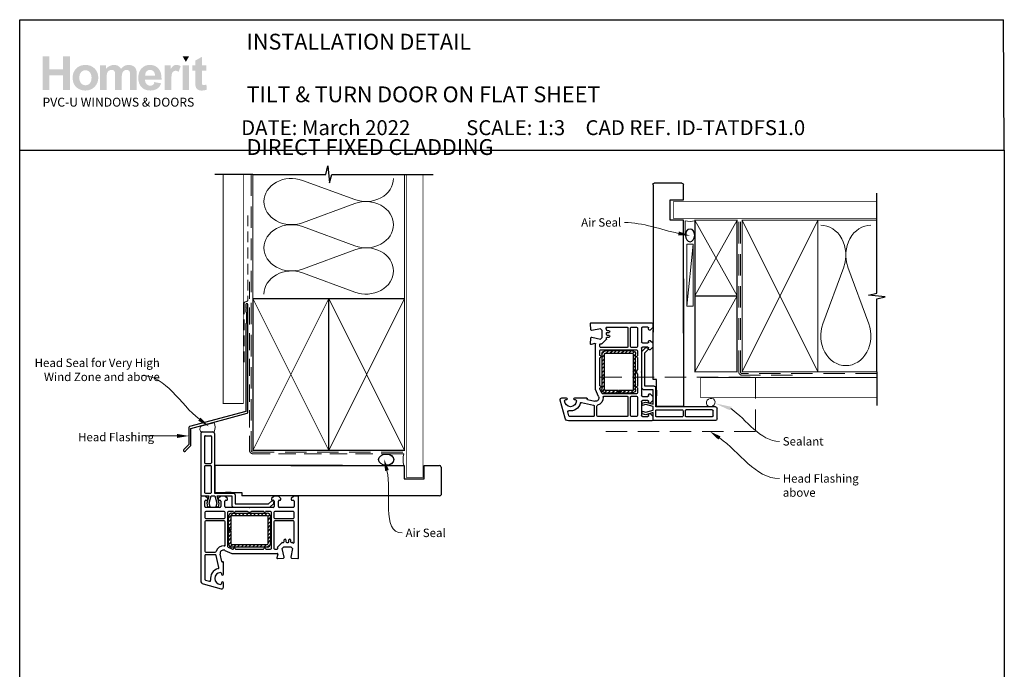
# Model space of a CAD drawing. Units: millimetres. Extents: x 30 to 1236, y 30 to 800.
# Drawn here: x 651 to 1236, y 415 to 800 of the extents above; entities that cross this region are included whole.
import ezdxf
from ezdxf import colors
from ezdxf.entities.mleader import LeaderData, LeaderLine
from ezdxf.math import Vec2, Vec3

# ---------------------------------------------------------------- set-up
doc = ezdxf.new("R2010")
doc.units = ezdxf.units.MM
doc.linetypes.add('DASHED', pattern=[19.05, 12.7, -6.35])
doc.layers.add('Homerit', color=2, linetype='Continuous')
doc.layers.add('INK_EXT_XXXXXX', color=7, linetype='Continuous')
doc.styles.add('General notes', font='arial.ttf', dxfattribs={"height": 3.5})
doc.styles.get("Standard").update_dxf_attribs({"font": 'arial.ttf'})

# ---------------------------------------------------------------- blocks, each defined once
blk = doc.blocks.new('sealant')
at = {"layer": 'Homerit', "color": 9, "lineweight": 20}
blk.add_lwpolyline([(-10.46, -7), (0, -7, -0.106806), (0, 0), (-10.46, 0)], format="xyb", dxfattribs=at)
at = {"layer": 'Homerit', "color": 9, "lineweight": 20, "extrusion": (0, 0, -1)}
blk.add_ellipse((-10.46, -3.5), major_axis=(4.77, 0), ratio=0.733157, start_param=-1.570796, end_param=1.570796, dxfattribs=at)
at = {"layer": 'Homerit', "color": 7, "lineweight": 25}
blk.add_ellipse((-10.46, -3.5), major_axis=(-4.56, 0), ratio=0.728665, dxfattribs=at)
blk = doc.blocks.new('PVC Profile')
at = {"lineweight": 25}
h = blk.add_hatch(dxfattribs=at)
h.set_pattern_fill('ANSI31', color=256, scale=0.5)
h.set_pattern_definition([(45, (113.603, 29.7745), (-1.122532, 1.122532), [])])
h.paths.add_polyline_path([(182.98, -14.95, -0.414214), (180.98, -12.95), (180.98, -5.2), (182.48, -5.2), (182.48, -12.95, 0.414214), (182.98, -13.45), (203.98, -13.45, 0.414214), (204.48, -12.95), (204.48, 3.05, 0.414214), (203.98, 3.55), (182.98, 3.55, 0.414214), (182.48, 3.05), (182.48, -4.7), (180.98, -4.7), (180.98, 3.05, -0.414214), (182.98, 5.05), (203.98, 5.05, -0.414196), (205.98, 3.05), (205.98, -12.95, -0.414214), (203.98, -14.95)])
for p, q in [((165.53, 53.37), (171.73, 53.37)), ((164.53, 52.37), (164.53, 16.37)), ((166.83, 50.57), (166.83, 35.07)), ((167.33, 51.07), (170.43, 51.07)), ((170.93, 50.57), (170.93, 35.07)), ((172.73, 52.37), (172.73, 16.97)), ((166.83, 32.77), (166.83, 17.47)), ((167.33, 34.57), (170.43, 34.57)), ((170.43, 33.27), (167.33, 33.27)), ((170.93, 17.47), (170.93, 32.77)), ((248.63, 33.36), (172.98, 33.36)), ((172.98, 33.36), (172.98, 17.36)), ((164.49, 14.75), (164.49, -34.9)), ((164.53, 16.37), (164.53, 15.86)), ((167.19, 15.25), (164.99, 15.25)), ((165.03, 15.36), (165.53, 15.37)), ((165.53, 15.37), (169.34, 15.37)), ((166.99, 9.06), (166.99, 12.25)), ((168.69, 13.75), (167.19, 15.25)), ((167.33, 16.97), (170.43, 16.97)), ((167.49, 12.75), (168.19, 12.75)), ((167.49, 12.75), (167.49, 12.75)), ((169.34, 15.37), (168.07, 11)), ((168.69, 13.25), (168.69, 13.75)), ((169.56, 11.02), (170.73, 15.37)), ((170.73, 15.37), (172.98, 15.37)), ((172.73, 16.97), (184.03, 16.97)), ((172.98, 17.36), (188.98, 17.36)), ((172.98, 15.37), (174.14, 11.02)), ((174.3, 15.37), (182.89, 15.37)), ((175.5, 10.87), (174.3, 15.37)), ((176.39, 15.25), (174.89, 13.75)), ((174.89, 13.75), (174.89, 13.25)), ((175.39, 12.75), (175.89, 12.75)), ((178.89, 15.25), (176.39, 15.25)), ((176.39, 12.25), (176.39, 9.05)), ((180.39, 13.75), (178.89, 15.25)), ((178.89, 9.05), (178.89, 12.25)), ((182.55, 17.36), (179.25, 17.36)), ((179.39, 12.75), (179.89, 12.75)), ((180.39, 13.25), (180.39, 13.75)), ((182.89, 15.37), (182.89, 9.75)), ((185.03, 15.97), (185.03, 10.57)), ((188.98, 17.36), (188.98, 15.36)), ((204.83, 10.57), (206.47, 12.21)), ((208.09, 15.25), (206.59, 13.75)), ((206.59, 13.75), (206.59, 13.25)), ((207.09, 12.75), (207.59, 12.75)), ((207.79, 11.9), (207.94, 11.47)), ((210.59, 15.25), (208.09, 15.25)), ((208.09, 12.25), (208.09, 9.05)), ((212.09, 13.75), (210.59, 15.25)), ((210.59, 9.05), (210.59, 12.25)), ((211.09, 12.75), (211.59, 12.75)), ((212.09, 13.25), (212.09, 13.75)), ((219.79, 15.25), (218.29, 13.75)), ((218.29, 13.75), (218.29, 13.25)), ((218.79, 12.75), (219.49, 12.75)), ((221.99, 15.25), (219.79, 15.25)), ((219.99, 12.25), (219.99, 9.05)), ((222.49, -21.45), (222.49, 14.75)), ((175.89, 8.55), (167.49, 8.55)), ((178.49, 6.05), (167.49, 6.05)), ((168.07, 11), (168.63, 8.89)), ((168.63, 8.89), (170.13, 8.89)), ((170.13, 8.89), (169.56, 11.02)), ((174.14, 11.02), (173.57, 8.89)), ((173.57, 8.89), (174.97, 8.89)), ((174.97, 8.89), (175.5, 10.87)), ((193.19, 8.55), (179.39, 8.55)), ((183.99, 6.05), (180.99, 6.05)), ((183.89, 8.75), (205.61, 8.75)), ((192.31, 6.05), (184.99, 6.05)), ((185.03, 10.57), (204.83, 10.57)), ((193.49, 8.25), (193.19, 8.55)), ((193.79, 8.55), (193.49, 8.25)), ((207.59, 8.55), (193.79, 8.55)), ((201.99, 6.05), (194.68, 6.05)), ((205.99, 6.05), (202.99, 6.05)), ((205.61, 8.75), (207.82, 10.95)), ((219.49, 6.05), (208.49, 6.05)), ((219.49, 8.55), (211.09, 8.55)), ((166.99, 5.55), (166.99, 2.5)), ((167.49, 2), (178.49, 2)), ((178.49, 0.5), (167.49, 0.5)), ((178.99, 2.5), (178.99, 5.55)), ((180.49, 5.55), (180.49, -14.61)), ((180.98, -4.7), (180.98, 3.05)), ((182.48, 3.05), (182.48, -4.7)), ((182.98, 5.05), (203.98, 5.05)), ((203.98, 3.55), (182.98, 3.55)), ((204.48, -12.95), (204.48, 3.05)), ((205.98, 3.05), (205.98, -12.95)), ((206.49, -15.75), (206.49, 5.55)), ((207.99, 5.55), (207.99, 2.5)), ((208.49, 2), (219.49, 2)), ((219.49, 0.5), (208.49, 0.5)), ((219.99, 2.5), (219.99, 5.55)), ((166.99, 0), (166.99, -17.5)), ((178.99, -13.78), (178.99, 0)), ((182.48, -4.7), (180.98, -4.7)), ((180.98, -5.2), (182.48, -5.2)), ((180.98, -12.95), (180.98, -5.2)), ((182.48, -5.2), (182.48, -12.95)), ((207.99, 0), (207.99, -15.75)), ((219.99, -12.08), (219.99, 0)), ((214.09, -11.75), (214.09, -10.75)), ((215.09, -10.75), (215.09, -11.75)), ((216.89, -11.75), (216.89, -10.75)), ((217.89, -10.75), (217.89, -11.75)), ((178.79, -16.92), (178.79, -16.92)), ((178.79, -16.92), (182.99, -18.75)), ((180.79, -15.06), (183.32, -16.17)), ((182.98, -13.45), (203.98, -13.45)), ((203.98, -14.95), (182.98, -14.95)), ((183.32, -16.17), (183.32, -16.17)), ((185.47, -16.25), (201.51, -16.25)), ((203.47, -16.25), (205.99, -16.25)), ((208.49, -16.25), (209.7, -16.25)), ((210.19, -15.64), (210.1, -15.23)), ((210.23, -14.77), (212.6, -12.4)), ((210.23, -14.77), (210.23, -14.77)), ((212.78, -15.75), (213.78, -14.75)), ((213.98, -20.94), (212.78, -15.75)), ((212.95, -12.25), (212.95, -12.25)), ((212.95, -12.25), (213.59, -12.25)), ((213.78, -14.75), (217.92, -14.75)), ((215.59, -12.25), (216.39, -12.25)), ((217.92, -14.75), (218.92, -15.75)), ((218.92, -15.75), (218, -20.98)), ((218.39, -12.25), (218.75, -12.25)), ((219.1, -12.39), (219.15, -12.44)), ((166.99, -20), (166.99, -34.13)), ((167.49, -18), (173.16, -18)), ((173.15, -19.5), (167.49, -19.5)), ((173.64, -19.89), (173.64, -19.89)), ((175.33, -27.15), (173.64, -19.89)), ((177.07, -23.59), (176.05, -19.2)), ((182.99, -18.75), (210.01, -18.75)), ((210.3, -19.13), (209.7, -21.36)), ((209.7, -21.36), (209.7, -21.36)), ((210.01, -21.74), (213.53, -21.55)), ((210.3, -19.13), (210.3, -19.13)), ((217.99, -21.06), (217.99, -21.06)), ((218.47, -21.56), (222.18, -21.75)), ((221.75, -21.77), (221.75, -21.77)), ((222.18, -21.75), (222.18, -21.75)), ((177.07, -23.59), (177.07, -23.59)), ((177.62, -23.76), (177.44, -23.81)), ((177.99, -31.05), (177.99, -24.06)), ((164.49, -34.9), (164.49, -34.9)), ((167.36, -34.62), (169.77, -35.26)), ((176.79, -30.6), (176.79, -31.05)), ((165.98, -36.84), (176.72, -39.71)), ((169.77, -35.26), (169.77, -35.26)), ((176.79, -36.15), (176.79, -36.6)), ((177.99, -38.75), (177.99, -36.15))]:
    blk.add_line(p, q, dxfattribs=at)
blk.add_line((248.63, 15.36), (188.98, 15.32))
for centre, radius, start, end in [((165.53, 52.37), 1, 90, 180), ((167.33, 50.57), 0.5, 90, 180), ((170.43, 50.57), 0.5, 0, 90), ((167.33, 35.07), 0.5, 180, 270), ((167.33, 32.77), 0.5, 90, 180), ((170.43, 35.07), 0.5, 270, 0), ((170.43, 32.77), 0.5, 0, 90), ((164.99, 14.75), 0.5, 90, 180), ((165.03, 15.86), 0.5, 180, 270.12471), ((167.33, 17.47), 0.5, 180, 270), ((167.49, 12.25), 0.5, 90, 180), ((168.19, 13.25), 0.5, 270, 0), ((170.43, 17.47), 0.5, 270, 0), ((175.39, 13.25), 0.5, 180, 270), ((175.89, 12.25), 0.5, 0, 90), ((179.39, 12.25), 0.5, 90, 180), ((179.89, 13.25), 0.5, 270, 0), ((184.03, 15.97), 1, 0, 90), ((207.03, 11.64), 0.8, 18.93829, 135), ((207.09, 13.25), 0.5, 180, 270), ((207.59, 12.25), 0.5, 0, 90), ((211.09, 12.25), 0.5, 90, 180), ((211.59, 13.25), 0.5, 270, 0), ((218.79, 13.25), 0.5, 180, 270), ((219.49, 12.25), 0.5, 0, 90), ((221.99, 14.75), 0.5, 360, 90), ((167.49, 9.05), 0.5, 178.73391, 270), ((167.49, 5.55), 0.5, 90, 180), ((175.89, 9.05), 0.5, 270, 0), ((178.49, 5.55), 0.5, 360, 90), ((179.39, 9.05), 0.5, 180, 270), ((180.99, 5.55), 0.5, 90, 180), ((183.89, 9.75), 1, 180, 270), ((184.49, 6.05), 0.5, 180, 0), ((193.49, 8.25), 2.5, 241.64363, 298.35637), ((202.49, 6.05), 0.5, 180, 0), ((205.99, 5.55), 0.5, 360, 90), ((207.59, 9.05), 0.5, 270, 0), ((207.46, 11.31), 0.5, 315, 18.93829), ((208.49, 5.55), 0.5, 90, 180), ((211.09, 9.05), 0.5, 180, 270), ((219.49, 9.05), 0.5, 270, 0), ((219.49, 5.55), 0.5, 360, 90), ((167.49, 2.5), 0.5, 180, 270), ((167.49, 0), 0.5, 90, 180), ((178.49, 2.5), 0.5, 270, 0), ((178.49, 0), 0.5, 0, 90), ((182.98, 3.05), 2, 90, 180), ((182.98, 3.05), 0.5, 90, 180), ((203.98, 3.05), 2, 360, 89.9965), ((203.98, 3.05), 0.5, 0, 90), ((208.49, 2.5), 0.5, 180, 270), ((208.49, 0), 0.5, 90, 180), ((219.49, 2.5), 0.5, 270, 0), ((219.49, 0), 0.5, 0, 90), ((214.59, -10.75), 0.5, 360, 180), ((217.39, -10.75), 0.5, 360, 180), ((167.49, -17.5), 0.5, 180, 270), ((177.99, -18.75), 4.5, 84.36712, 165.52272), ((177.99, -18.75), 2, 66.42098, 193.14481), ((178.49, -13.78), 0.5, 263.29002, 0), ((180.99, -14.6), 0.5, 180.56312, 246.41387), ((182.98, -12.95), 2, 180, 270), ((182.98, -12.95), 0.5, 180, 270), ((183.52, -15.71), 0.5, 246.41667, 345.98411), ((184.49, -15.95), 0.5, 12.01117, 165.9909), ((185.47, -15.75), 0.5, 191.0655, 270), ((201.51, -15.75), 0.5, 268.94024, 348.4679), ((202.49, -15.95), 0.5, 12.01124, 168.45825), ((203.47, -15.75), 0.5, 191.06543, 270), ((203.98, -12.95), 0.5, 270, 0), ((203.98, -12.95), 2, 270, 0), ((205.99, -15.75), 0.5, 270, 0), ((208.49, -15.75), 0.5, 180, 270), ((209.7, -15.75), 0.5, 270.07337, 13.00143), ((210.58, -15.12), 0.5, 135, 193.00458), ((212.95, -12.75), 0.5, 90, 135), ((213.59, -11.75), 0.5, 270, 0), ((215.59, -11.75), 0.5, 180, 270), ((216.39, -11.75), 0.5, 270, 0), ((218.39, -11.75), 0.5, 180, 270), ((218.75, -12.75), 0.5, 45.36695, 90), ((219.49, -12.08), 0.5, 226.31805, 0), ((167.49, -20), 0.5, 90, 180), ((173.15, -20), 0.5, 13.1372, 90), ((173.15, -17.5), 0.5, 270.31777, 345.52272), ((209.99, -21.44), 0.3, 164.99647, 273.01156), ((210.01, -19.05), 0.3, 345.00251, 90), ((213.49, -21.06), 0.5, 273.7496, 13.00143), ((218.49, -21.06), 0.5, 171.13801, 180), ((218.49, -21.06), 0.5, 180, 266.99089), ((222.19, -21.45), 0.3, 266.9915, 0), ((176.29, -33.6), 6, 102.85779, 190.45295), ((174.85, -27.27), 0.5, 282.85201, 13.14401), ((177.36, -23.52), 0.3, 193.15043, 284.99146), ((177.69, -24.05), 0.3, 358.85251, 105.02303), ((166.49, -34.9), 2, 179.99825, 255.00145), ((167.49, -34.14), 0.5, 179.76741, 255.0019), ((169.9, -34.78), 0.5, 254.98875, 10.45123), ((176.29, -33.6), 3.5, 90, 270), ((176.29, -30.6), 0.5, 0, 90), ((177.39, -31.05), 0.6, 180, 0), ((176.29, -36.6), 0.5, 270, 360), ((176.99, -38.75), 1, 253.9494, 0), ((177.39, -36.15), 0.6, 0, 180)]:
    blk.add_arc(centre, radius, start, end, dxfattribs=at)
blk.add_arc((171.72, 52.36), 1.01, 0.48723, 89.51277)
blk = doc.blocks.new('Jamb')
at = {"lineweight": 25}
for p, q in [((4.9, 19.21), (72.04, 19.21)), ((72.04, 19.28), (72.04, 11.28)), ((84.04, 11.28), (84.04, 19.28)), ((84.04, 19.28), (93.04, 19.28)), ((94.04, 18.28), (94.04, 1.92)), ((72.04, 11.28), (84.04, 11.28)), ((93.04, 1.21), (5.6, 1.21))]:
    blk.add_line(p, q, dxfattribs=at)
for centre, radius, start, end in [((93.04, 18.28), 1, 360, 90), ((93.15, 2.11), 0.907, 262.81768, 347.77262)]:
    blk.add_arc(centre, radius, start, end, dxfattribs=at)

msp = doc.modelspace()

# ---------------------------------------------------------------- hatches: boundary and pattern name
at = {"linetype": 'Continuous', "true_color": 0x2776bb}
h = msp.add_hatch(color=152, dxfattribs=at)
h.dxf.hatch_style = 1
edge = h.paths.add_edge_path()
edge.add_spline(control_points=[(697.69, 766.06), (697.69, 768.23), (696.98, 770.04), (695.55, 771.46)], knot_values=[0, 0, 0, 0, 1, 1, 1, 1], degree=3, periodic=0)
edge.add_spline(control_points=[(695.55, 771.46), (694.12, 772.89), (692.29, 773.61), (690.06, 773.61)], knot_values=[0, 0, 0, 0, 1, 1, 1, 1], degree=3, periodic=0)
edge.add_spline(control_points=[(690.06, 773.61), (688.62, 773.61), (687.31, 773.29), (686.14, 772.66)], knot_values=[0, 0, 0, 0, 1, 1, 1, 1], degree=3, periodic=0)
edge.add_spline(control_points=[(686.14, 772.66), (684.97, 772.03), (684.06, 771.12), (683.42, 769.93)], knot_values=[0, 0, 0, 0, 1, 1, 1, 1], degree=3, periodic=0)
edge.add_spline(control_points=[(683.42, 769.93), (682.78, 768.73), (682.46, 767.5), (682.46, 766.22)], knot_values=[0, 0, 0, 0, 1, 1, 1, 1], degree=3, periodic=0)
edge.add_spline(control_points=[(682.46, 766.22), (682.46, 764.55), (682.78, 763.14), (683.42, 761.97)], knot_values=[0, 0, 0, 0, 1, 1, 1, 1], degree=3, periodic=0)
edge.add_spline(control_points=[(683.42, 761.97), (684.06, 760.81), (685, 759.93), (686.22, 759.33)], knot_values=[0, 0, 0, 0, 1, 1, 1, 1], degree=3, periodic=0)
edge.add_spline(control_points=[(686.22, 759.33), (687.45, 758.72), (688.74, 758.42), (690.09, 758.42)], knot_values=[0, 0, 0, 0, 1, 1, 1, 1], degree=3, periodic=0)
edge.add_spline(control_points=[(690.09, 758.42), (692.28, 758.42), (694.09, 759.15), (695.53, 760.59)], knot_values=[0, 0, 0, 0, 1, 1, 1, 1], degree=3, periodic=0)
edge.add_spline(control_points=[(695.53, 760.59), (696.97, 762.04), (697.69, 763.86), (697.69, 766.06)], knot_values=[0, 0, 0, 0, 1, 1, 1, 1], degree=3, periodic=0)
edge = h.paths.add_edge_path(flags=16)
edge.add_spline(control_points=[(686.46, 766.01), (686.46, 767.45), (686.81, 768.55), (687.51, 769.32)], knot_values=[0, 0, 0, 0, 1, 1, 1, 1], degree=3, periodic=0)
edge.add_spline(control_points=[(687.51, 769.32), (688.2, 770.08), (689.06, 770.47), (690.08, 770.47)], knot_values=[0, 0, 0, 0, 1, 1, 1, 1], degree=3, periodic=0)
edge.add_spline(control_points=[(690.08, 770.47), (691.1, 770.47), (691.96, 770.08), (692.65, 769.32)], knot_values=[0, 0, 0, 0, 1, 1, 1, 1], degree=3, periodic=0)
edge.add_spline(control_points=[(692.65, 769.32), (693.34, 768.55), (693.69, 767.46), (693.69, 766.04)], knot_values=[0, 0, 0, 0, 1, 1, 1, 1], degree=3, periodic=0)
edge.add_spline(control_points=[(693.69, 766.04), (693.69, 764.59), (693.34, 763.48), (692.65, 762.71)], knot_values=[0, 0, 0, 0, 1, 1, 1, 1], degree=3, periodic=0)
edge.add_spline(control_points=[(692.65, 762.71), (691.96, 761.95), (691.1, 761.56), (690.08, 761.56)], knot_values=[0, 0, 0, 0, 1, 1, 1, 1], degree=3, periodic=0)
edge.add_spline(control_points=[(690.08, 761.56), (689.06, 761.56), (688.2, 761.95), (687.51, 762.71)], knot_values=[0, 0, 0, 0, 1, 1, 1, 1], degree=3, periodic=0)
edge.add_spline(control_points=[(687.51, 762.71), (686.81, 763.48), (686.46, 764.58), (686.46, 766.01)], knot_values=[0, 0, 0, 0, 1, 1, 1, 1], degree=3, periodic=0)
edge = h.paths.add_edge_path()
edge.add_spline(control_points=[(702.67, 765.83), (702.67, 767.22), (702.78, 768.22), (702.99, 768.82)], knot_values=[0, 0, 0, 0, 1, 1, 1, 1], degree=3, periodic=0)
edge.add_spline(control_points=[(702.99, 768.82), (703.19, 769.42), (703.54, 769.88), (704.03, 770.2)], knot_values=[0, 0, 0, 0, 1, 1, 1, 1], degree=3, periodic=0)
edge.add_spline(control_points=[(704.03, 770.2), (704.51, 770.52), (705.05, 770.68), (705.66, 770.68)], knot_values=[0, 0, 0, 0, 1, 1, 1, 1], degree=3, periodic=0)
edge.add_spline(control_points=[(705.66, 770.68), (706.16, 770.68), (706.55, 770.58), (706.85, 770.38)], knot_values=[0, 0, 0, 0, 1, 1, 1, 1], degree=3, periodic=0)
edge.add_spline(control_points=[(706.85, 770.38), (707.14, 770.18), (707.36, 769.87), (707.5, 769.46)], knot_values=[0, 0, 0, 0, 1, 1, 1, 1], degree=3, periodic=0)
edge.add_spline(control_points=[(707.5, 769.46), (707.64, 769.05), (707.71, 768.14), (707.71, 766.73)], knot_values=[0, 0, 0, 0, 1, 1, 1, 1], degree=3, periodic=0)
edge.add_line((707.71, 766.73), (707.71, 758.77))
edge.add_line((707.71, 758.77), (711.62, 758.77))
edge.add_line((711.62, 758.77), (711.62, 765.74))
edge.add_spline(control_points=[(711.62, 765.74), (711.62, 767.11), (711.73, 768.11), (711.94, 768.75)], knot_values=[0, 0, 0, 0, 1, 1, 1, 1], degree=3, periodic=0)
edge.add_spline(control_points=[(711.94, 768.75), (712.15, 769.38), (712.5, 769.86), (712.98, 770.19)], knot_values=[0, 0, 0, 0, 1, 1, 1, 1], degree=3, periodic=0)
edge.add_spline(control_points=[(712.98, 770.19), (713.47, 770.52), (713.98, 770.68), (714.53, 770.68)], knot_values=[0, 0, 0, 0, 1, 1, 1, 1], degree=3, periodic=0)
edge.add_spline(control_points=[(714.53, 770.68), (715.28, 770.68), (715.84, 770.41), (716.2, 769.86)], knot_values=[0, 0, 0, 0, 1, 1, 1, 1], degree=3, periodic=0)
edge.add_spline(control_points=[(716.2, 769.86), (716.47, 769.44), (716.61, 768.51), (716.61, 767.07)], knot_values=[0, 0, 0, 0, 1, 1, 1, 1], degree=3, periodic=0)
edge.add_line((716.61, 767.07), (716.61, 758.77))
edge.add_line((716.61, 758.77), (720.52, 758.77))
edge.add_line((720.52, 758.77), (720.52, 768.04))
edge.add_spline(control_points=[(720.52, 768.04), (720.52, 769.43), (720.39, 770.43), (720.12, 771.05)], knot_values=[0, 0, 0, 0, 1, 1, 1, 1], degree=3, periodic=0)
edge.add_spline(control_points=[(720.12, 771.05), (719.75, 771.89), (719.18, 772.52), (718.43, 772.96)], knot_values=[0, 0, 0, 0, 1, 1, 1, 1], degree=3, periodic=0)
edge.add_spline(control_points=[(718.43, 772.96), (717.68, 773.39), (716.76, 773.61), (715.67, 773.61)], knot_values=[0, 0, 0, 0, 1, 1, 1, 1], degree=3, periodic=0)
edge.add_spline(control_points=[(715.67, 773.61), (714.82, 773.61), (714.02, 773.42), (713.26, 773.04)], knot_values=[0, 0, 0, 0, 1, 1, 1, 1], degree=3, periodic=0)
edge.add_spline(control_points=[(713.26, 773.04), (712.51, 772.65), (711.81, 772.08), (711.16, 771.31)], knot_values=[0, 0, 0, 0, 1, 1, 1, 1], degree=3, periodic=0)
edge.add_spline(control_points=[(711.16, 771.31), (710.71, 772.08), (710.14, 772.65), (709.45, 773.04)], knot_values=[0, 0, 0, 0, 1, 1, 1, 1], degree=3, periodic=0)
edge.add_spline(control_points=[(709.45, 773.04), (708.75, 773.42), (707.93, 773.61), (706.98, 773.61)], knot_values=[0, 0, 0, 0, 1, 1, 1, 1], degree=3, periodic=0)
edge.add_spline(control_points=[(706.98, 773.61), (705.2, 773.61), (703.66, 772.84), (702.37, 771.32)], knot_values=[0, 0, 0, 0, 1, 1, 1, 1], degree=3, periodic=0)
edge.add_line((702.37, 771.32), (702.37, 773.3))
edge.add_line((702.37, 773.3), (698.76, 773.3))
edge.add_line((698.76, 773.3), (698.76, 758.77))
edge.add_line((698.76, 758.77), (702.67, 758.77))
edge.add_line((702.67, 758.77), (702.67, 765.83))
edge = h.paths.add_edge_path()
edge.add_spline(control_points=[(735.26, 764.92), (735.32, 767.86), (734.71, 770.04), (733.44, 771.47)], knot_values=[0, 0, 0, 0, 1, 1, 1, 1], degree=3, periodic=0)
edge.add_spline(control_points=[(733.44, 771.47), (732.17, 772.89), (730.43, 773.61), (728.23, 773.61)], knot_values=[0, 0, 0, 0, 1, 1, 1, 1], degree=3, periodic=0)
edge.add_spline(control_points=[(728.23, 773.61), (726.28, 773.61), (724.66, 772.92), (723.38, 771.56)], knot_values=[0, 0, 0, 0, 1, 1, 1, 1], degree=3, periodic=0)
edge.add_spline(control_points=[(723.38, 771.56), (722.1, 770.2), (721.46, 768.31), (721.46, 765.91)], knot_values=[0, 0, 0, 0, 1, 1, 1, 1], degree=3, periodic=0)
edge.add_spline(control_points=[(721.46, 765.91), (721.46, 763.89), (721.94, 762.22), (722.92, 760.9)], knot_values=[0, 0, 0, 0, 1, 1, 1, 1], degree=3, periodic=0)
edge.add_spline(control_points=[(722.92, 760.9), (724.15, 759.25), (726.05, 758.42), (728.62, 758.42)], knot_values=[0, 0, 0, 0, 1, 1, 1, 1], degree=3, periodic=0)
edge.add_spline(control_points=[(728.62, 758.42), (730.24, 758.42), (731.59, 758.79), (732.67, 759.52)], knot_values=[0, 0, 0, 0, 1, 1, 1, 1], degree=3, periodic=0)
edge.add_spline(control_points=[(732.67, 759.52), (733.76, 760.25), (734.55, 761.32), (735.05, 762.72)], knot_values=[0, 0, 0, 0, 1, 1, 1, 1], degree=3, periodic=0)
edge.add_line((735.05, 762.72), (731.18, 763.37))
edge.add_spline(control_points=[(731.18, 763.37), (730.96, 762.65), (730.64, 762.12), (730.22, 761.79)], knot_values=[0, 0, 0, 0, 1, 1, 1, 1], degree=3, periodic=0)
edge.add_spline(control_points=[(730.22, 761.79), (729.81, 761.47), (729.29, 761.3), (728.67, 761.3)], knot_values=[0, 0, 0, 0, 1, 1, 1, 1], degree=3, periodic=0)
edge.add_spline(control_points=[(728.67, 761.3), (727.77, 761.3), (727.01, 761.62), (726.41, 762.26)], knot_values=[0, 0, 0, 0, 1, 1, 1, 1], degree=3, periodic=0)
edge.add_spline(control_points=[(726.41, 762.26), (725.8, 762.89), (725.48, 763.78), (725.46, 764.92)], knot_values=[0, 0, 0, 0, 1, 1, 1, 1], degree=3, periodic=0)
edge.add_line((725.46, 764.92), (735.26, 764.92))
edge = h.paths.add_edge_path(flags=16)
edge.add_spline(control_points=[(725.52, 767.28), (725.52, 768.33), (725.79, 769.16), (726.35, 769.77)], knot_values=[0, 0, 0, 0, 1, 1, 1, 1], degree=3, periodic=0)
edge.add_spline(control_points=[(726.35, 769.77), (726.91, 770.38), (727.61, 770.68), (728.47, 770.68)], knot_values=[0, 0, 0, 0, 1, 1, 1, 1], degree=3, periodic=0)
edge.add_spline(control_points=[(728.47, 770.68), (729.27, 770.68), (729.95, 770.39), (730.51, 769.81)], knot_values=[0, 0, 0, 0, 1, 1, 1, 1], degree=3, periodic=0)
edge.add_spline(control_points=[(730.51, 769.81), (731.07, 769.24), (731.36, 768.39), (731.39, 767.28)], knot_values=[0, 0, 0, 0, 1, 1, 1, 1], degree=3, periodic=0)
edge.add_line((731.39, 767.28), (725.52, 767.28))
edge = h.paths.add_edge_path()
edge.add_spline(control_points=[(741.02, 763.25), (741.02, 765.72), (741.13, 767.34), (741.34, 768.11)], knot_values=[0, 0, 0, 0, 1, 1, 1, 1], degree=3, periodic=0)
edge.add_spline(control_points=[(741.34, 768.11), (741.56, 768.89), (741.85, 769.42), (742.22, 769.72)], knot_values=[0, 0, 0, 0, 1, 1, 1, 1], degree=3, periodic=0)
edge.add_spline(control_points=[(742.22, 769.72), (742.6, 770.02), (743.05, 770.16), (743.59, 770.16)], knot_values=[0, 0, 0, 0, 1, 1, 1, 1], degree=3, periodic=0)
edge.add_spline(control_points=[(743.59, 770.16), (744.14, 770.16), (744.74, 769.96), (745.39, 769.54)], knot_values=[0, 0, 0, 0, 1, 1, 1, 1], degree=3, periodic=0)
edge.add_line((745.39, 769.54), (746.61, 772.88))
edge.add_spline(control_points=[(746.61, 772.88), (745.8, 773.36), (744.94, 773.61), (744.06, 773.61)], knot_values=[0, 0, 0, 0, 1, 1, 1, 1], degree=3, periodic=0)
edge.add_spline(control_points=[(744.06, 773.61), (743.44, 773.61), (742.88, 773.46), (742.39, 773.15)], knot_values=[0, 0, 0, 0, 1, 1, 1, 1], degree=3, periodic=0)
edge.add_spline(control_points=[(742.39, 773.15), (741.89, 772.85), (741.34, 772.22), (740.72, 771.24)], knot_values=[0, 0, 0, 0, 1, 1, 1, 1], degree=3, periodic=0)
edge.add_line((740.72, 771.24), (740.72, 773.3))
edge.add_line((740.72, 773.3), (737.11, 773.3))
edge.add_line((737.11, 773.3), (737.11, 758.77))
edge.add_line((737.11, 758.77), (741.02, 758.77))
edge.add_line((741.02, 758.77), (741.02, 763.25))
h.paths.add_polyline_path([(751.64, 773.3), (747.73, 773.3), (747.73, 758.77), (751.64, 758.77)])
edge = h.paths.add_edge_path()
edge.add_line((759.22, 770.25), (761.89, 770.25))
edge.add_line((761.89, 770.25), (761.89, 773.3))
edge.add_line((761.89, 773.3), (759.22, 773.3))
edge.add_line((759.22, 773.3), (759.22, 778.42))
edge.add_line((759.22, 778.42), (755.31, 776.19))
edge.add_line((755.31, 776.19), (755.31, 773.3))
edge.add_line((755.31, 773.3), (753.5, 773.3))
edge.add_line((753.5, 773.3), (753.5, 770.25))
edge.add_line((753.5, 770.25), (755.31, 770.25))
edge.add_line((755.31, 770.25), (755.31, 763.9))
edge.add_spline(control_points=[(755.31, 763.9), (755.31, 762.54), (755.35, 761.63), (755.43, 761.18)], knot_values=[0, 0, 0, 0, 1, 1, 1, 1], degree=3, periodic=0)
edge.add_spline(control_points=[(755.43, 761.18), (755.53, 760.55), (755.72, 760.05), (755.98, 759.68)], knot_values=[0, 0, 0, 0, 1, 1, 1, 1], degree=3, periodic=0)
edge.add_spline(control_points=[(755.98, 759.68), (756.24, 759.31), (756.65, 759.01), (757.21, 758.77)], knot_values=[0, 0, 0, 0, 1, 1, 1, 1], degree=3, periodic=0)
edge.add_spline(control_points=[(757.21, 758.77), (757.77, 758.54), (758.4, 758.42), (759.09, 758.42)], knot_values=[0, 0, 0, 0, 1, 1, 1, 1], degree=3, periodic=0)
edge.add_spline(control_points=[(759.09, 758.42), (760.23, 758.42), (761.25, 758.62), (762.15, 759)], knot_values=[0, 0, 0, 0, 1, 1, 1, 1], degree=3, periodic=0)
edge.add_line((762.15, 759), (761.87, 761.98))
edge.add_spline(control_points=[(761.87, 761.98), (761.19, 761.73), (760.66, 761.61), (760.3, 761.61)], knot_values=[0, 0, 0, 0, 1, 1, 1, 1], degree=3, periodic=0)
edge.add_spline(control_points=[(760.3, 761.61), (760.05, 761.61), (759.83, 761.67), (759.65, 761.8)], knot_values=[0, 0, 0, 0, 1, 1, 1, 1], degree=3, periodic=0)
edge.add_spline(control_points=[(759.65, 761.8), (759.47, 761.93), (759.35, 762.09), (759.3, 762.29)], knot_values=[0, 0, 0, 0, 1, 1, 1, 1], degree=3, periodic=0)
edge.add_spline(control_points=[(759.3, 762.29), (759.25, 762.48), (759.22, 763.18), (759.22, 764.37)], knot_values=[0, 0, 0, 0, 1, 1, 1, 1], degree=3, periodic=0)
edge.add_line((759.22, 764.37), (759.22, 770.25))
h.paths.add_polyline_path([(680.86, 778.81), (676.73, 778.81), (676.73, 770.94), (668.73, 770.94), (668.73, 778.81), (664.6, 778.81), (664.6, 758.77), (668.73, 758.77), (668.73, 767.54), (676.73, 767.54), (676.73, 758.77), (680.86, 758.77)])
at = {"linetype": 'Continuous', "lineweight": 0, "true_color": 0xed1f24}
h = msp.add_hatch(color=240, dxfattribs=at)
h.dxf.hatch_style = 1
h.paths.add_polyline_path([(751.63, 778.8), (747.74, 778.8), (749.69, 775.43)])

# ---------------------------------------------------------------- linework, layer by layer
at = {"color": 7}
msp.add_line((651.04, 684.81), (651.05, 800.44), dxfattribs=at)
for p in [(651.05, 800.44), (1235.56, 723.12)]:
    msp.add_line(p, (1235.18, 800.44))
msp.add_lwpolyline([(651.04, 723.12), (1235.56, 723.12), (1235.56, 29.79), (651.04, 29.79)], close=True, dxfattribs=at)
at = {"layer": 'Homerit', "color": 7, "lineweight": 5}
for p, q in [((818.97, 705.15), (850.02, 693.73)), ((850.02, 691.42), (818.97, 680.01)), ((818.97, 677.7), (850.02, 666.28)), ((1050.9, 667.27), (1047.11, 630.57)), ((850.02, 663.97), (818.97, 652.55)), ((818.97, 650.25), (850.02, 638.83)), ((1140.24, 653.75), (1127.86, 620.09)), ((1155.11, 620.09), (1142.73, 653.75))]:
    msp.add_line(p, q, dxfattribs=at)
at = {"layer": 'Homerit', "color": 7, "ltscale": 0.7}
for points in [[(789.5, 708.7), (832.75, 708.7), (834, 713.7), (835, 703.7), (836.25, 708.7), (879.5, 708.7)], [(879.5, 708.7), (896.5, 708.7)], [(1159.89, 680.57), (1159.89, 697.57)], [(1159.89, 591.57), (1159.89, 634.82), (1164.89, 636.07), (1154.89, 637.07), (1159.89, 638.32), (1159.89, 680.57)]]:
    msp.add_lwpolyline(points, dxfattribs=at)
at = {"layer": 'Homerit', "color": 7}
for points in [[(789.5, 708.7), (766.8, 708.7)], [(834.5, 544.98), (834.5, 634.98)], [(834.5, 544.98), (834.5, 634.98)], [(1159.89, 591.57), (1159.89, 571.57)]]:
    msp.add_lwpolyline(points, dxfattribs=at)
at = {"layer": 'Homerit', "color": 7, "const_width": 0.5}
for points in [[(771.8, 708.7), (771.8, 572.77), (783.8, 572.77), (783.8, 708.7)], [(1159.76, 588.24), (1055.33, 588.24), (1055.33, 576.24), (1159.76, 576.24)]]:
    msp.add_lwpolyline(points, dxfattribs=at)
at = {"layer": 'Homerit', "color": 7, "linetype": 'DASHED', "lineweight": 5}
for points in [[(788.5, 708.7), (788.5, 544.98, 0.414214), (789.5, 543.98), (879.5, 543.98)], [(1159.89, 590.57), (1079.9, 590.57, -0.414214), (1078.9, 591.57), (1078.9, 680.57)]]:
    msp.add_lwpolyline(points, format="xyb", dxfattribs=at)
at = {"layer": 'Homerit', "color": 7, "lineweight": 13}
for points in [[(789.5, 634.98), (789.5, 708.7)], [(879.5, 634.98), (879.5, 708.7)]]:
    msp.add_lwpolyline(points, dxfattribs=at)
at = {"layer": 'Homerit', "color": 7, "lineweight": 25, "const_width": 0.4}
for points in [[(890.5, 708.7), (890.5, 528.98), (880.5, 528.98), (880.5, 708.7)], [(1159.89, 692.57), (1039.11, 692.57), (1039.11, 682.57), (1159.89, 682.57)]]:
    msp.add_lwpolyline(points, dxfattribs=at)
at = {"layer": 'Homerit', "color": 7, "linetype": 'DASHED', "lineweight": 13, "ltscale": 0.5}
msp.add_lwpolyline([(786.5, 684.27), (786.5, 634.27, -0.339454), (785.76, 633.3), (785.04, 633.11, 0.339454), (784.3, 632.14), (784.3, 597.07)], format="xyb", dxfattribs=at)
at = {"layer": 'Homerit', "color": 7, "linetype": 'DASHED', "lineweight": 13}
msp.add_lwpolyline([(1109.9, 589.57), (1079.9, 589.57, -0.414214), (1077.9, 591.57), (1077.9, 681.12)], format="xyb", dxfattribs=at)
at = {"layer": 'Homerit', "color": 7, "lineweight": 35, "const_width": 0.7}
for points in [[(1079.9, 591.57), (1079.9, 681.57), (1124.9, 681.57), (1124.9, 591.57)], [(789.5, 544.98), (789.5, 634.98), (834.5, 634.98), (834.5, 544.98)], [(834.5, 544.98), (834.5, 634.98), (879.5, 634.98), (879.5, 544.98)], [(1051.9, 591.57), (1051.9, 636.57), (1076.9, 636.57), (1076.9, 591.57)]]:
    msp.add_lwpolyline(points, close=True, dxfattribs=at)
at = {"layer": 'Homerit', "color": 7, "lineweight": 5}
for points in [[(1079.9, 591.57), (1124.9, 681.57)], [(1079.9, 681.57), (1124.9, 591.57)], [(1123.9, 681.57), (1159.89, 681.57)], [(789.5, 544.98), (834.5, 634.98)], [(789.5, 634.98), (834.5, 544.98)], [(834.5, 544.98), (879.5, 634.98)], [(834.5, 634.98), (879.5, 544.98)], [(1051.9, 591.57), (1076.9, 636.57)], [(1123.9, 591.57), (1159.89, 591.57)]]:
    msp.add_lwpolyline(points, dxfattribs=at)
at = {"layer": 'Homerit', "color": 7, "lineweight": 15}
msp.add_lwpolyline([(1047.11, 667.27), (1047.11, 630.57), (1050.9, 630.57), (1050.9, 667.27)], close=True, dxfattribs=at)
at = {"layer": 'Homerit', "color": 7, "linetype": 'DASHED', "lineweight": 13, "ltscale": 0.8}
msp.add_lwpolyline([(787.5, 644.98), (787.5, 544.98, 0.414214), (789.5, 542.98), (879.05, 542.98)], format="xyb", dxfattribs=at)
at = {"layer": 'Homerit', "color": 7, "lineweight": 25}
msp.add_lwpolyline([(786.5, 567.46), (786.5, 631.47, 1), (785.3, 631.47), (785.3, 629.67), (785.7, 629.27), (785.3, 628.87), (785.3, 627.07), (785.7, 626.67), (785.7, 620.47), (785.3, 620.07), (785.3, 568), (751.86, 559.04, 0.339454), (751.49, 558.55), (751.49, 548.52), (748.45, 545.47, 1.488372), (749.65, 544.97), (752.55, 547.87, 0.198912), (752.69, 548.23), (752.69, 558.02), (786.13, 566.98, 0.339454)], format="xyb", close=True, dxfattribs=at)
at = {"layer": 'Homerit', "color": 7, "lineweight": -2, "const_width": 0.7}
msp.add_lwpolyline([(834.5, 544.98), (834.5, 634.98), (834.5, 634.98), (834.5, 544.98)], close=True, dxfattribs=at)
at = {"layer": 'Homerit', "color": 7, "linetype": 'DASHED', "lineweight": 5}
msp.add_lwpolyline([(995.86, 588.37), (1087.86, 588.37), (1087.86, 556.24), (995.86, 556.24)], dxfattribs=at)
at = {"layer": 'Homerit', "color": 7, "lineweight": 15}
msp.add_lwpolyline([(758.69, 555.99, -0.415127), (758.77, 559.32), (766.57, 561.41, -0.213542), (766.49, 555.99)], format="xyb", close=True, dxfattribs=at)
at = {"layer": 'Homerit', "color": 7, "lineweight": 5}
for centre, major_axis, start_param, end_param in [((812.41, 692.58), (16.35, 0), 1.158003, 3.141592), ((812.41, 665.13), (16.35, 0), 1.158003, 3.141592), ((1126.61, 660.86), (0, -17.72), 1.158004, 3.141593), ((1156.36, 660.86), (0, -17.72), 3.141593, 5.125182), ((812.41, 637.68), (-16.35, 0), 4.299595, 6.283185), ((1141.48, 612.98), (0, -17.72), 4.299595, 6.283185)]:
    msp.add_ellipse(centre, major_axis=major_axis, ratio=0.839632, start_param=start_param, end_param=end_param, dxfattribs=at)
at = {"layer": 'Homerit', "color": 7, "lineweight": 5, "extrusion": (0, 0, -1)}
for centre, major_axis, start_param, end_param in [((856.58, 706.3), (-16.35, 0), 3.141593, 5.125182), ((812.41, 692.58), (-16.35, 0), 4.299595, 6.283185), ((856.58, 678.85), (16.35, 0), 4.299596, 6.283185), ((856.58, 678.85), (-16.35, 0), 3.141593, 5.125182), ((812.41, 665.13), (-16.35, 0), 4.299595, 6.283185), ((856.58, 651.4), (16.35, 0), 4.299596, 6.283185), ((856.58, 651.4), (-16.35, 0), 3.141593, 5.125182), ((1141.48, 612.98), (0, -17.72), 4.299595, 6.283185)]:
    msp.add_ellipse(centre, major_axis=major_axis, ratio=0.839632, start_param=start_param, end_param=end_param, dxfattribs=at)
at = {"layer": 'Homerit', "color": 7, "lineweight": 9}
msp.add_ellipse((1061.27, 573.36), major_axis=(2.26, 1.4), ratio=0.910317, start_param=-3.141592653589793, end_param=3.141592653589793, dxfattribs=at)
at = {"layer": 'Homerit', "color": 7, "linetype": 'ByBlock', "lineweight": 13, "end_tangent": (-1, 0)}
for points, start_tangent in [([(757.69, 563.47), (723.58, 589.4)], (-0.796095, 0.605171)), ([(744.49, 553.53), (725.62, 553.53)], (-1, 0))]:
    msp.add_spline(points, degree=3, dxfattribs=dict(at, start_tangent=start_tangent))
at = {"layer": 'Homerit', "color": 7}
for points in [[(1072.47, 568.83), (1063.81, 572.89), (1073.77, 570.77)], [(1065.81, 551.35), (1060.66, 556.24), (1067.11, 553.29)], [(867.93, 532.74), (867.4, 539.81), (870.2, 533.29)]]:
    msp.add_solid(points, dxfattribs=at)
at = {"layer": 'Homerit', "color": 7, "lineweight": 5}
for points in [[(758.4, 564.4), (763.26, 559.23), (756.98, 562.54)], [(744.49, 554.7), (751.49, 553.53), (744.49, 552.37)]]:
    msp.add_solid(points, dxfattribs=at)
at = {"layer": 'INK_EXT_XXXXXX', "color": 7, "lineweight": 0}
msp.add_lwpolyline([(731.18, 763.37), (731.18, 763.37)], close=True, dxfattribs=at)

# ---------------------------------------------------------------- block references
at = {"color": 7, "xscale": -1, "rotation": 270}
msp.add_blockref('PVC Profile', (1011.66, 398.08), dxfattribs=at)
at = {"color": 7}
for name, p in [('PVC Profile', (594, 502.6)), ('Jamb', (807.2, 516.75))]:
    msp.add_blockref(name, p, dxfattribs=at)
at = {"layer": 'Homerit', "color": 7, "xscale": -0.8275862068965517, "yscale": 0.8275862068965517, "zscale": 0.8275862068965517, "rotation": 270}
msp.add_blockref('sealant', (1051.9, 681.12), dxfattribs=at)
at = {"layer": 'Homerit', "color": 7}
msp.add_blockref('sealant', (879.05, 542.98), dxfattribs=at)

# ---------------------------------------------------------------- texts
at = {"attachment_point": 1}
for s, width, gutter_width, insert, char_height in [('{\\fArial|b1|i0|c0|p34;INSTALLATION DETAIL\\P\\PTILT & TURN DOOR ON FLAT SHEET\\P\\PDIRECT FIXED CLADDING}', 425.2997, 46.88, (785.77, 792.11), 9.3765), ('    DATE: March 2022 ^I^ISCALE: 1:3 ^I^ICAD REF. ID-TATDFS1.0', 2233.5852, 44.28, (771.69, 740.83), 8.8563)]:
    msp.add_mtext_dynamic_manual_height_columns(s, width=width, gutter_width=gutter_width, heights=[0], dxfattribs=dict(at, insert=insert, char_height=char_height))
at = {"linetype": 'Continuous', "insert": (664.59, 754.17), "char_height": 5.2976, "attachment_point": 1}
msp.add_mtext_dynamic_manual_height_columns('{\\fArial|b0|i0|c0|p34;\\C152;\\c12285479;PVC-U WINDOWS & DOORS}', width=301.3529, gutter_width=26.49, heights=[0], dxfattribs=at)

# ---------------------------------------------------------------- next in the draw order: texts
at = {"layer": 'Homerit', "color": 7, "lineweight": 5, "char_height": 5, "attachment_point": 3, "style": 'General notes', "bg_fill": 3, "box_fill_scale": 1.5, "bg_fill_color": 9, "bg_fill_transparency": 0}
for s, insert, width in [('Head Seal for Very High Wind Zone and above', (734.2, 599.41), 77.8387), ('Head Flashing', (730.81, 555.38), 69.9676)]:
    msp.add_mtext(s, dxfattribs=dict(at, insert=insert, width=width))
at = {"layer": 'Homerit', "color": 7, "char_height": 5, "attachment_point": 1, "style": 'General notes', "bg_fill": 3, "box_fill_scale": 1.5, "bg_fill_color": 9, "bg_fill_transparency": 0}
for s, insert, width in [('{\\C0;Sealant}', (1104.04, 552.85), 26.488), ('Head Flashing above', (1104.04, 530.81), 45.5886), ('{\\C0;Air Seal}', (880.13, 498.55), 38.3679)]:
    msp.add_mtext(s, dxfattribs=dict(at, insert=insert, width=width))

# ---------------------------------------------------------------- next in the draw order: leaders
at = {"layer": 'Homerit', "color": 7}
ml = msp.add_multileader_mtext('Standard', dxfattribs=at)
ml.set_content('{\\C7;Air Seal}', color=3, style='General notes')
ml.set_leader_properties(color=7, lineweight=13)
ml.build(insert=Vec2(0, 0))
ml.multileader.update_dxf_attribs({"leader_type": 2, "dogleg_length": 10, "arrow_head_size": 7})
ctx = ml.context
ctx.base_point, ctx.char_height, ctx.arrow_head_size, ctx.plane_origin = Vec3(982.22, 680.15), 5, 7, Vec3(1343.92, 790.13)
ctx.text_align_type = 2
notes = []
notes.append((ctx, [(1, (1, 1, 0), (1020.18, 680.15), (-1, 0), 10, [(1, [(1049.01, 672.33)], 0, [])])]))
ctx.mtext.insert, ctx.mtext.width, ctx.mtext.defined_height, ctx.mtext.alignment, ctx.mtext.line_spacing_style, ctx.mtext.flow_direction = Vec3(1008.18, 682.69), 26.488, 6.82, 3, 2, 5
ctx.mtext.has_bg_fill, ctx.mtext.bg_color, ctx.mtext.bg_scale_factor, ctx.mtext.bg_transparency, ctx.mtext.use_window_bg_color = 1, -1023410167, 1.5, 0, 1
for ctx, leaders in notes:
    for number, flags, end, landing, length, lines in leaders:
        leader = LeaderData()
        leader.index, (leader.has_last_leader_line, leader.has_dogleg_vector, leader.attachment_direction) = number, flags
        leader.last_leader_point, leader.dogleg_vector, leader.dogleg_length = Vec3(end), Vec3(landing), length
        for number, points, colour, breaks in lines:
            line = LeaderLine()
            line.index, line.vertices, line.color, line.breaks = number, Vec3.list(points), colors.encode_raw_color(colour), breaks
            leader.lines.append(line)
        ctx.leaders.append(leader)

# ---------------------------------------------------------------- next in the draw order: linework, layer by layer
at = {"layer": 'Homerit', "color": 7, "lineweight": 35, "const_width": 0.7}
msp.add_lwpolyline([(1051.9, 636.57), (1051.9, 681.57), (1076.9, 681.57), (1076.9, 636.57)], close=True, dxfattribs=at)
at = {"layer": 'Homerit', "color": 7, "lineweight": 5}
for points in [[(1051.9, 636.57), (1076.9, 681.57)], [(1051.9, 681.57), (1076.9, 636.57)]]:
    msp.add_lwpolyline(points, dxfattribs=at)
at = {"layer": 'Homerit', "color": 7, "linetype": 'ByBlock', "lineweight": 13, "end_tangent": (1, 0)}
for points, start_tangent in [([(1073.12, 569.8), (1102.04, 550.3)], (0.829149, -0.559027)), ([(1066.46, 552.32), (1102.04, 528.27)], (0.828489, -0.560005)), ([(869.07, 533.01), (878.13, 496.01)], (0.237816, -0.97131))]:
    msp.add_spline(points, degree=3, dxfattribs=dict(at, start_tangent=start_tangent))

# ---------------------------------------------------------------- next in the draw order: block references
at = {"color": 7, "xscale": -1, "rotation": 270}
msp.add_blockref('Jamb', (1025.82, 609.51), dxfattribs=at)

doc.saveas('drawing.dxf')
